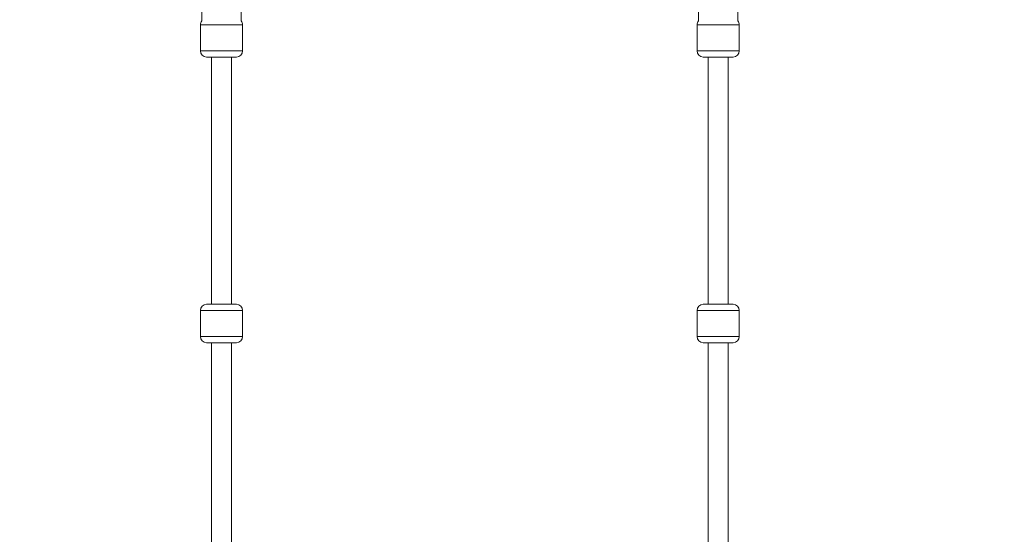
# Model space of a CAD drawing. Units: millimetres. Extents: x -180 to 29866, y 3 to 3136.
# Drawn here: x 15742 to 16535, y 1808 to 2222 of the extents above; entities that cross this region are included whole.
import ezdxf

# ---------------------------------------------------------------- set-up
doc = ezdxf.new("R2010")
doc.units = ezdxf.units.MM
doc.styles.get("Standard").update_dxf_attribs({"font": 'Square-721-BT.ttf'})
doc.dimstyles.get("Standard").update_dxf_attribs({"dimtxt": 0.18, "dimasz": 0.18, "dimexe": 0.18, "dimexo": 0.0625, "dimgap": 0.09, "dimtad": 0, "dimtih": 1, "dimtoh": 1, "dimdec": 4, "dimzin": 0, "dimdsep": 46, "dimtxsty": 'Standard', "dimcen": 0.09, "dimadec": 0, "dimazin": 0, "dimtfac": 1, "dimtdec": 4, "dimtofl": 0, "dimtmove": 0, "dimatfit": 3, "dimfxl": 1, "dimtolj": 1, "dimtzin": 0, "dimarcsym": 0})

# ---------------------------------------------------------------- blocks, each defined once
blk = doc.blocks.new('*D15')
at = {"color": 0, "lineweight": -2, "transparency": 16777216}
for p, q in [((13860.59, 2685.33), (13860.59, 2775.51)), ((25418.25, 2685.33), (25418.25, 2775.51)), ((25268.25, 2775.33), (14010.59, 2775.33))]:
    blk.add_line(p, q, dxfattribs=at)
at = {"color": 0, "transparency": 16777216}
for points in [[(14010.59, 2800.33), (14010.59, 2750.33), (13860.59, 2775.33)], [(25268.25, 2800.33), (25268.25, 2750.33), (25418.25, 2775.33)]]:
    blk.add_solid(points, dxfattribs=at)
at = {"layer": 'Defpoints', "color": 0, "transparency": 16777216}
for p in [(13860.59, 2775.33), (13860.59, 479.38), (25418.25, 479.38)]:
    blk.add_point(p, dxfattribs=at)
at = {"color": 0, "transparency": 16777216, "insert": (19639.42, 2971.84), "char_height": 250, "attachment_point": 5}
blk.add_mtext('\\A1;1155', dxfattribs=at)
blk = doc.blocks.new('14')
at = {"color": 0, "linetype": 'Continuous', "lineweight": 0, "extrusion": (0, 1, 0)}
for p, q in [((2325.4, 2027.07), (2325.4, 2018.67)), ((2357.23, 2027.07), (2357.23, 2018.73)), ((2358.31, 2015.61), (2324.31, 2015.61)), ((2324.31, 1994.61), (2324.31, 2015.61)), ((2324.31, 2015.61), (2324.31, 1994.61)), ((2358.31, 2015.61), (2358.31, 1994.61)), ((2324.31, 1994.61), (2358.31, 1994.61)), ((2353.31, 1989.61), (2329.31, 1989.61)), ((2333.31, 1790.61), (2333.31, 1989.61)), ((2349.31, 1989.61), (2349.31, 1790.61)), ((2349.31, 1790.61), (2349.31, 1989.61)), ((2358.31, 1785.61), (2324.31, 1785.61)), ((2324.31, 1764.61), (2324.31, 1785.61)), ((2324.31, 1785.61), (2324.31, 1764.61)), ((2329.31, 1790.61), (2353.31, 1790.61)), ((2358.31, 1785.61), (2358.31, 1764.61)), ((2324.31, 1764.61), (2358.31, 1764.61)), ((2353.31, 1759.61), (2329.31, 1759.61)), ((2333.31, 1560.61), (2333.31, 1759.61)), ((2349.31, 1759.61), (2349.31, 1560.61)), ((2349.31, 1560.61), (2349.31, 1759.61))]:
    blk.add_line(p, q, dxfattribs=at)
at = {"color": 0, "linetype": 'Continuous', "lineweight": 0}
for centre, start, end in [((2329.31, 2015.61), 141.46017, 180), ((2353.31, 1994.61), 270, 0), ((2329.31, 1785.61), 90, 180), ((2353.31, 1764.61), 270, 0)]:
    blk.add_arc(centre, 5, start, end, dxfattribs=at)
at = {"color": 0, "linetype": 'Continuous', "lineweight": 0, "extrusion": (0, 0, -1)}
for centre, start, end in [((-2329.31, 2015.61), 360, 38.53983), ((-2353.31, 2015.61), 139.84924, 180), ((-2329.31, 1994.61), 270, 0), ((-2353.31, 1994.61), 180, 270), ((-2329.31, 1785.61), 0, 90), ((-2353.31, 1785.61), 90, 180), ((-2329.31, 1764.61), 270, 0), ((-2353.31, 1764.61), 180, 270)]:
    blk.add_arc(centre, 5, start, end, dxfattribs=at)

msp = doc.modelspace()

# ---------------------------------------------------------------- block references
msp.add_blockref('14', (13563.68, 202.25))
at = {"xscale": -1}
msp.add_blockref('14', (18646.3, 202.25), dxfattribs=at)

# ---------------------------------------------------------------- dimensions: what is measured, and where the dimension line sits
dim = msp.add_linear_dim(base=(13860.59, 2775.33), p1=(25418.25, 479.38), p2=(13860.59, 479.38), text='1155', dimstyle='Standard', override={"dimtxt": 250, "dimasz": 150, "dimgap": 70, "dimtad": 2, "dimtih": 0, "dimtoh": 0, "dimdec": 0, "dimfxl": 90, "dimfxlon": 1})
dim.commit()
dim.dimension.update_dxf_attribs({"geometry": '*D15', "text_midpoint": (19639.42, 2971.84)})

doc.saveas('drawing.dxf')
